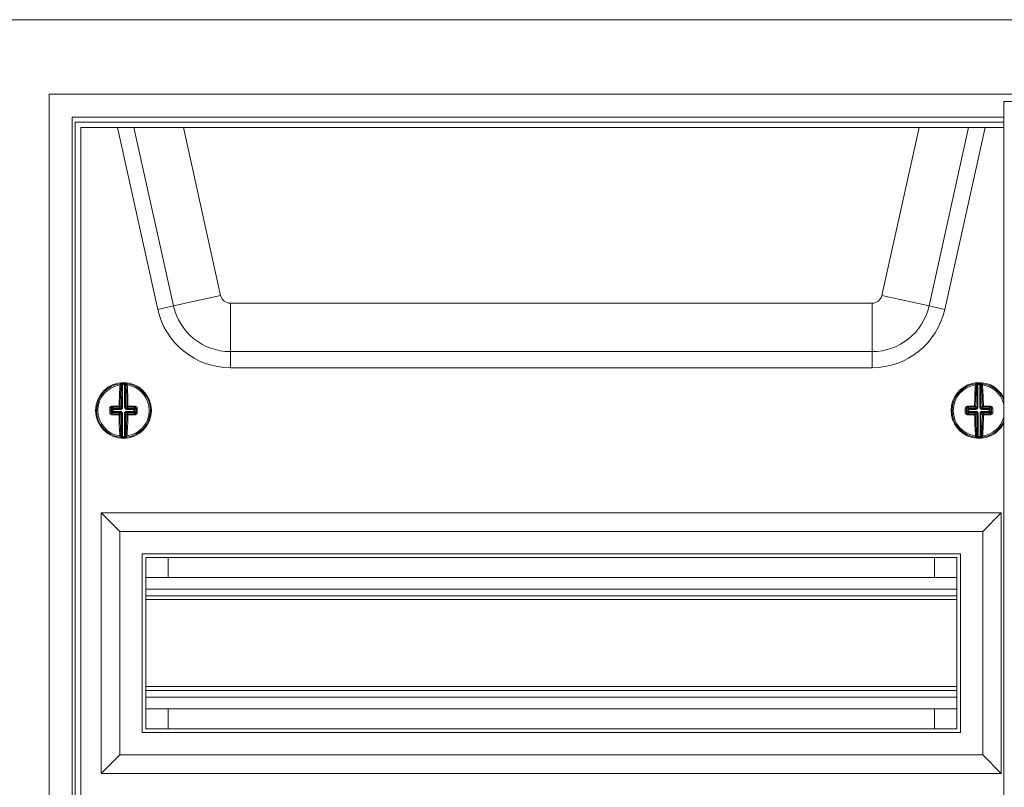
# Model space of a CAD drawing. Units: millimetres. Extents: x -363 to 949, y -917 to 370.
# Drawn here: x 6 to 271, y 164 to 370 of the extents above; entities that cross this region are included whole.
import ezdxf

# ---------------------------------------------------------------- set-up
doc = ezdxf.new("R2010")
doc.units = ezdxf.units.MM

# ---------------------------------------------------------------- blocks, each defined once
blk = doc.blocks.new('A$C20134541')
at = {"color": 0, "linetype": 'Continuous', "lineweight": 0, "extrusion": (0, 1, 2.22045e-16)}
for p, q in [((-1239.3, -1880.27), (-673.1, -1880.27)), ((-676.2, -1900.27), (-946.2, -1900.27)), ((-946.2, -1900.27), (-946.2, -2570.27)), ((-689.56, -1902.27), (-603.63, -1902.27)), ((-689.56, -2568.27), (-689.56, -1902.27)), ((-940, -1906.47), (-940, -2564.07)), ((-940, -1906.47), (-689.56, -1906.47)), ((-939.2, -1907.77), (-939.2, -2562.77)), ((-689.56, -1907.77), (-939.2, -1907.77)), ((-689.56, -1909.27), (-937.7, -1909.27)), ((-937.7, -1909.27), (-937.7, -2561.27)), ((-916.99, -1958.1), (-927.82, -1909.27)), ((-912.76, -1957.16), (-923.38, -1909.27)), ((-910.08, -1909.27), (-900.08, -1954.35)), ((-722.31, -1954.35), (-712.31, -1909.27)), ((-699.01, -1909.27), (-709.63, -1957.16)), ((-694.57, -1909.27), (-705.4, -1958.1)), ((-912.76, -1957.16), (-900.08, -1954.35)), ((-709.63, -1957.16), (-722.31, -1954.35)), ((-912.76, -1957.16), (-916.99, -1958.1)), ((-897.47, -1956.45), (-724.92, -1956.45)), ((-897.47, -1969.44), (-897.47, -1956.45)), ((-724.92, -1969.44), (-724.92, -1956.45)), ((-709.63, -1957.16), (-705.4, -1958.1)), ((-897.47, -1969.44), (-897.47, -1973.77)), ((-724.92, -1969.44), (-897.47, -1969.44)), ((-724.92, -1969.44), (-724.92, -1973.77)), ((-724.92, -1973.77), (-897.47, -1973.77)), ((-926.71, -1984.5), (-926.69, -1978.31)), ((-926.44, -1978.28), (-926.46, -1984.5)), ((-926.45, -1978.03), (-926.44, -1978.28)), ((-925.92, -1984.5), (-925.9, -1978.28)), ((-925.89, -1978.03), (-925.9, -1978.28)), ((-925.65, -1978.32), (-925.67, -1984.5)), ((-696.72, -1984.5), (-696.74, -1978.32)), ((-696.5, -1978.03), (-696.49, -1978.28)), ((-696.49, -1978.28), (-696.47, -1984.5)), ((-695.94, -1978.03), (-695.95, -1978.28)), ((-695.93, -1984.5), (-695.95, -1978.28)), ((-695.7, -1978.31), (-695.68, -1984.5)), ((-933.45, -1985.25), (-933.12, -1985.25)), ((-929.89, -1985.26), (-929.55, -1985.26)), ((-929.21, -1984.99), (-929.55, -1984.65)), ((-929.31, -1984.39), (-928.96, -1984.74)), ((-929.22, -1985.53), (-929.21, -1984.99)), ((-929.21, -1984.99), (-928.97, -1984.99)), ((-928.96, -1984.74), (-928.97, -1984.99)), ((-928.97, -1984.99), (-928.97, -1985.53)), ((-926.96, -1985), (-928.97, -1984.99)), ((-928.96, -1984.74), (-926.96, -1984.75)), ((-926.96, -1984.75), (-927.35, -1984.36)), ((-927.1, -1984.11), (-926.71, -1984.5)), ((-926.96, -1984.75), (-926.96, -1985)), ((-926.61, -1984.85), (-926.79, -1984.68)), ((-926.46, -1984.5), (-926.71, -1984.5)), ((-925.92, -1984.5), (-925.67, -1984.5)), ((-925.78, -1984.86), (-925.6, -1984.68)), ((-925.67, -1984.5), (-925.29, -1984.12)), ((-925.43, -1985), (-925.42, -1984.75)), ((-923.42, -1985.01), (-925.43, -1985)), ((-925.04, -1984.37), (-925.42, -1984.75)), ((-925.42, -1984.75), (-923.42, -1984.76)), ((-923.43, -1985.55), (-923.42, -1985.01)), ((-923.42, -1984.76), (-923.07, -1984.41)), ((-923.42, -1985.01), (-923.42, -1984.76)), ((-923.42, -1985.01), (-923.17, -1985.01)), ((-923.17, -1985.01), (-923.18, -1985.55)), ((-922.84, -1984.68), (-923.17, -1985.01)), ((-703.45, -1985.3), (-703.12, -1985.3)), ((-699.89, -1985.29), (-699.55, -1985.28)), ((-699.22, -1985.01), (-699.55, -1984.68)), ((-699.32, -1984.41), (-698.97, -1984.76)), ((-699.21, -1985.55), (-699.22, -1985.01)), ((-699.22, -1985.01), (-698.97, -1985.01)), ((-698.97, -1984.76), (-696.97, -1984.75)), ((-698.97, -1984.76), (-698.97, -1985.01)), ((-696.97, -1985), (-698.97, -1985.01)), ((-698.97, -1985.01), (-698.97, -1985.55)), ((-696.97, -1984.75), (-697.35, -1984.37)), ((-697.1, -1984.12), (-696.72, -1984.5)), ((-696.97, -1984.75), (-696.97, -1985)), ((-696.61, -1984.86), (-696.79, -1984.68)), ((-696.47, -1984.5), (-696.72, -1984.5)), ((-695.93, -1984.5), (-695.68, -1984.5)), ((-695.78, -1984.85), (-695.61, -1984.68)), ((-695.68, -1984.5), (-695.29, -1984.11)), ((-695.04, -1984.36), (-695.43, -1984.75)), ((-695.43, -1984.75), (-693.43, -1984.74)), ((-695.43, -1985), (-695.43, -1984.75)), ((-693.43, -1984.99), (-695.43, -1985)), ((-693.43, -1984.74), (-693.08, -1984.39)), ((-693.43, -1984.99), (-693.43, -1984.74)), ((-693.42, -1985.53), (-693.43, -1984.99)), ((-693.43, -1984.99), (-693.18, -1984.99)), ((-692.84, -1984.65), (-693.18, -1984.99)), ((-693.18, -1984.99), (-693.17, -1985.53)), ((-929.55, -1985.87), (-929.22, -1985.53)), ((-928.97, -1985.78), (-929.32, -1986.13)), ((-929.22, -1985.53), (-928.97, -1985.53)), ((-928.97, -1985.53), (-926.97, -1985.54)), ((-928.97, -1985.78), (-928.97, -1985.53)), ((-926.97, -1985.79), (-928.97, -1985.78)), ((-927.35, -1986.17), (-926.97, -1985.79)), ((-926.72, -1986.04), (-927.1, -1986.42)), ((-926.97, -1985.79), (-926.97, -1985.54)), ((-926.61, -1985.69), (-926.79, -1985.86)), ((-926.74, -1992.23), (-926.72, -1986.04)), ((-926.72, -1986.04), (-926.47, -1986.04)), ((-926.47, -1986.04), (-926.49, -1992.27)), ((-925.95, -1992.27), (-925.93, -1986.04)), ((-925.93, -1986.04), (-925.68, -1986.04)), ((-925.78, -1985.69), (-925.61, -1985.87)), ((-925.68, -1986.04), (-925.7, -1992.23)), ((-925.29, -1986.43), (-925.68, -1986.04)), ((-925.43, -1985.55), (-925.43, -1985.79)), ((-925.43, -1985.55), (-923.43, -1985.55)), ((-923.43, -1985.8), (-925.43, -1985.79)), ((-925.43, -1985.79), (-925.04, -1986.18)), ((-923.43, -1985.55), (-923.43, -1985.8)), ((-923.43, -1985.55), (-923.18, -1985.55)), ((-923.08, -1986.15), (-923.43, -1985.8)), ((-923.18, -1985.55), (-922.84, -1985.89)), ((-699.55, -1985.89), (-699.21, -1985.55)), ((-698.96, -1985.8), (-699.31, -1986.15)), ((-699.21, -1985.55), (-698.97, -1985.55)), ((-698.97, -1985.55), (-696.96, -1985.55)), ((-698.96, -1985.8), (-698.97, -1985.55)), ((-696.96, -1985.79), (-698.96, -1985.8)), ((-697.35, -1986.18), (-696.96, -1985.79)), ((-696.71, -1986.04), (-697.1, -1986.43)), ((-696.96, -1985.79), (-696.96, -1985.55)), ((-696.61, -1985.69), (-696.79, -1985.87)), ((-696.71, -1986.04), (-696.46, -1986.04)), ((-696.69, -1992.23), (-696.71, -1986.04)), ((-696.46, -1986.04), (-696.44, -1992.27)), ((-695.9, -1992.27), (-695.92, -1986.04)), ((-695.92, -1986.04), (-695.67, -1986.04)), ((-695.78, -1985.69), (-695.6, -1985.86)), ((-695.29, -1986.42), (-695.67, -1986.04)), ((-695.67, -1986.04), (-695.65, -1992.23)), ((-695.43, -1985.54), (-693.42, -1985.53)), ((-695.43, -1985.54), (-695.42, -1985.79)), ((-693.42, -1985.78), (-695.42, -1985.79)), ((-695.42, -1985.79), (-695.04, -1986.17)), ((-693.42, -1985.53), (-693.42, -1985.78)), ((-693.42, -1985.53), (-693.17, -1985.53)), ((-693.07, -1986.13), (-693.42, -1985.78)), ((-693.17, -1985.53), (-692.84, -1985.87)), ((-926.49, -1992.27), (-926.5, -1992.52)), ((-925.95, -1992.27), (-925.94, -1992.52)), ((-696.44, -1992.27), (-696.45, -1992.52)), ((-695.9, -1992.27), (-695.89, -1992.52)), ((-932.2, -2012.77), (-932.2, -2082.77)), ((-690.2, -2012.77), (-932.2, -2012.77)), ((-932.2, -2012.77), (-927.2, -2017.77)), ((-690.2, -2012.77), (-695.2, -2017.77)), ((-690.2, -2082.77), (-690.2, -2012.77)), ((-927.2, -2017.77), (-927.2, -2077.77)), ((-695.2, -2017.77), (-927.2, -2017.77)), ((-695.2, -2077.77), (-695.2, -2017.77)), ((-921.2, -2023.77), (-921.2, -2071.77)), ((-701.2, -2023.77), (-921.2, -2023.77)), ((-920.2, -2024.77), (-920.2, -2070.77)), ((-702.2, -2024.77), (-920.2, -2024.77)), ((-914.2, -2030.12), (-914.2, -2024.77)), ((-708.2, -2030.12), (-708.2, -2024.77)), ((-702.2, -2070.77), (-702.2, -2024.77)), ((-701.2, -2071.77), (-701.2, -2023.77)), ((-920.2, -2030.12), (-702.2, -2030.12)), ((-920.2, -2033.27), (-702.2, -2033.27)), ((-920.2, -2035.07), (-702.2, -2035.07)), ((-920.2, -2036.07), (-702.2, -2036.07)), ((-920.2, -2059.47), (-702.2, -2059.47)), ((-920.2, -2060.47), (-702.2, -2060.47)), ((-920.2, -2062.27), (-702.2, -2062.27)), ((-920.2, -2065.42), (-702.2, -2065.42)), ((-914.2, -2070.77), (-914.2, -2065.42)), ((-708.2, -2070.77), (-708.2, -2065.42)), ((-921.2, -2071.77), (-701.2, -2071.77)), ((-920.2, -2070.77), (-702.2, -2070.77)), ((-932.2, -2082.77), (-927.2, -2077.77)), ((-927.2, -2077.77), (-695.2, -2077.77)), ((-690.2, -2082.77), (-695.2, -2077.77)), ((-932.2, -2082.77), (-690.2, -2082.77))]:
    blk.add_line(p, q, dxfattribs=at)
at = {"color": 0, "linetype": 'Continuous', "lineweight": 0}
for centre, radius, start, end in [((-897.47, -1953.77), 2.68, 192.5, 270), ((-724.92, -1953.77), 2.68, 270, 347.5), ((-926.2, -1985.27), 7.5, 0, 180), ((-926.2, -1985.27), 6.92, 97.7695, 179.7978), ((-926.2, -1985.27), 7, 87.5798, 92.0159), ((-926.2, -1985.27), 6.92, 277.7695, 81.8261), ((-696.2, -1985.27), 7.5, 27.8687, 180), ((-696.2, -1985.27), 6.92, 98.1739, 180.2022), ((-696.2, -1985.27), 7, 87.9841, 92.4202), ((-696.2, -1985.27), 6.92, 16.777, 82.2305), ((-926.2, -1985.27), 7.5, 180, 0), ((-926.2, -1985.27), 6.92, 179.7978, 261.8261), ((-696.2, -1985.27), 7.5, 180, 332.1313), ((-696.2, -1985.27), 6.92, 180.2022, 262.2305), ((-696.2, -1985.27), 6.92, 278.1739, 343.223), ((-926.2, -1985.27), 7, 267.5798, 272.0159), ((-696.2, -1985.27), 7, 267.9841, 272.4202)]:
    blk.add_arc(centre, radius, start, end, dxfattribs=at)
at = {"color": 0, "linetype": 'Continuous', "lineweight": 0, "extrusion": (0, 2.22045e-16, -1)}
for centre, radius, start, end in [((897.47, -1953.77), 20, 270, 347.5), ((897.47, -1953.77), 15.67, 270, 347.5), ((724.92, -1953.77), 15.67, 192.5, 270), ((724.92, -1953.77), 20, 192.5, 270), ((926.2, -1985.27), 7.25, 0.2022, 82.9096), ((926.2, -1985.27), 7.25, 87.9841, 92.4202), ((926.2, -1985.27), 7.25, 97.4948, 180.2022), ((696.2, -1985.27), 7.25, 359.7978, 82.5052), ((696.2, -1985.27), 7.25, 87.5798, 92.0159), ((696.2, -1985.27), 7.25, 97.0904, 156.1355), ((926.2, -1985.27), 7.25, 277.4948, 0.2022), ((926.2, -1985.27), 7.25, 180.2022, 262.9096), ((696.2, -1985.27), 7.25, 277.0904, 359.7978), ((696.2, -1985.27), 7.25, 203.8645, 262.5052), ((926.2, -1985.27), 7.25, 267.9841, 272.4202), ((696.2, -1985.27), 7.25, 267.5798, 272.0159)]:
    blk.add_arc(centre, radius, start, end, dxfattribs=at)
for centre, major_axis, ratio, start_param, end_param in [((-926.49, -1985.27), (0.04, 10.26), 0.087156, -1.455131, -0.838373), ((-929.26, -2849.74), (3.08, 871.71), 0.090244, -0.011547, -0.009973), ((-925.4, -1978.32), (0.028, 0.248), 0.996148, -1.680457, 0), ((-925.28, -1978.33), (0.033, 0.248), 0.996133, -1.697589, 0), ((-925.23, -1978.58), (-0.249, -0.019), 0.666129, 0.117124, 1.716856), ((-929.23, -2849.74), (3.08, 871.71), 0.090244, 0.009973, 0.011547), ((-925.9, -1985.27), (-0.04, -10.26), 0.087156, -2.30322, -1.686461), ((-696.49, -1985.27), (-0.04, 10.26), 0.087156, -1.455131, -0.838373), ((-693.16, -2849.74), (-3.08, 871.71), 0.090244, -0.011547, -0.009973), ((-695.45, -1978.31), (0.027, 0.249), 0.996148, -1.680457, 0), ((-695.33, -1978.33), (0.031, 0.248), 0.996133, -1.697589, 0), ((-695.28, -1978.58), (-0.249, -0.02), 0.666129, 0.117124, 1.716856), ((-693.13, -2849.74), (-3.08, 871.71), 0.090244, 0.009973, 0.011547), ((-695.9, -1985.27), (0.04, -10.26), 0.087156, -2.30322, -1.686461), ((-929.8, -1984.65), (0.25, -0.002), 0.062973, -1.939658, -0.08744), ((-929.03, -1985.26), (0.03, 9.86), 0.087156, -1.570796, -1.507541), ((-929.03, -1985.26), (0.03, 9.86), 0.087156, -1.634052, -1.570796), ((-926.19, -1984.98), (10.26, -0.04), 0.087156, -1.887792, -1.686461), ((-928.97, -1984.99), (0.177, 0.176), 0.992433, -2.352396, -0.789196), ((-927.35, -1984.11), (0.25, -0.003), 0.114968, -1.687583, -0.08785), ((-925.45, -1984.52), (-0.065, 0.224), 0.928587, -2.101819, -1.255709), ((-925.43, -1984.54), (-0.223, 0.067), 0.928587, -1.885883, -1.039773), ((-925.04, -1984.12), (-0.25, -0.002), 0.114968, 0.08785, 1.687583), ((-925.04, -1984.12), (-0.176, 0.177), 0.992433, -2.352396, -0.789196), ((-926.19, -1984.98), (10.26, -0.04), 0.087156, -1.455131, -1.253801), ((-922.59, -1984.68), (-0.25, 0), 0.062973, 0.08744, 1.939658), ((-923.36, -1985.28), (-0.03, -9.86), 0.087156, -1.634052, -1.507541), ((-699.03, -1985.28), (-0.03, 9.86), 0.087156, -1.570796, -1.507541), ((-699.8, -1984.68), (0.25, 0), 0.062973, -1.939658, -0.08744), ((-699.03, -1985.28), (-0.03, 9.86), 0.087156, -1.634052, -1.570796), ((-696.2, -1984.98), (10.26, 0.04), 0.087156, -1.887792, -1.686461), ((-698.97, -1985.01), (0.176, 0.177), 0.992433, -2.352396, -0.789196), ((-697.35, -1984.12), (0.25, -0.002), 0.114968, -1.687583, -0.08785), ((-695.46, -1984.51), (-0.067, 0.223), 0.928587, -2.101819, -1.255709), ((-695.44, -1984.53), (-0.224, 0.065), 0.928587, -1.885883, -1.039773), ((-695.04, -1984.11), (-0.25, -0.003), 0.114968, 0.08785, 1.687583), ((-695.04, -1984.11), (-0.177, 0.176), 0.992433, -2.352396, -0.789196), ((-696.2, -1984.98), (10.26, 0.04), 0.087156, -1.455131, -1.253801), ((-692.59, -1984.65), (-0.25, -0.002), 0.062973, 0.08744, 1.939658), ((-693.36, -1985.26), (0.03, -9.86), 0.087156, -1.634052, -1.507541), ((-929.32, -1986.38), (0.008, 0.25), 0.310527, -1.69155, -0.091817), ((-926.2, -1985.57), (-10.26, 0.04), 0.087156, -1.455131, -1.253801), ((-928.97, -1985.53), (-0.176, 0.177), 0.992433, -2.352396, -0.789196), ((-927.35, -1986.42), (0.003, 0.25), 0.114968, -1.687583, -0.08785), ((-926.49, -1985.27), (0.04, 10.26), 0.087156, -2.30322, -1.686461), ((-925.46, -1986.03), (0.067, 0.223), 0.928587, -1.885883, -1.039773), ((-925.44, -1986.01), (-0.224, -0.065), 0.928587, 1.039773, 1.885883), ((-925.04, -1986.43), (0.177, 0.176), 0.992433, -2.352396, -0.789196), ((-925.9, -1985.27), (-0.04, -10.26), 0.087156, -1.455131, -0.838373), ((-925.04, -1986.43), (-0.002, 0.25), 0.114968, 0.08785, 1.687583), ((-926.2, -1985.57), (-10.26, 0.04), 0.087156, -1.887792, -1.686461), ((-923.08, -1986.4), (-0.006, 0.25), 0.310527, 0.091817, 1.69155), ((-699.31, -1986.4), (0.006, 0.25), 0.310527, -1.69155, -0.091817), ((-696.19, -1985.57), (-10.26, -0.04), 0.087156, -1.455131, -1.253801), ((-698.97, -1985.55), (-0.177, 0.176), 0.992433, -2.352396, -0.789196), ((-697.35, -1986.43), (0.002, 0.25), 0.114968, -1.687583, -0.08785), ((-696.49, -1985.27), (-0.04, 10.26), 0.087156, -2.30322, -1.686461), ((-695.45, -1986.03), (0.065, 0.224), 0.928587, -1.885883, -1.039773), ((-695.43, -1986.01), (-0.223, -0.067), 0.928587, 1.039773, 1.885883), ((-695.04, -1986.42), (0.176, 0.177), 0.992433, -2.352396, -0.789196), ((-695.9, -1985.27), (0.04, -10.26), 0.087156, -1.455131, -0.838373), ((-695.04, -1986.42), (-0.003, 0.25), 0.114968, 0.08785, 1.687583), ((-696.19, -1985.57), (-10.26, -0.04), 0.087156, -1.887792, -1.686461), ((-693.07, -1986.38), (-0.008, 0.25), 0.310527, 0.091817, 1.69155), ((-923.16, -1120.81), (-3.08, -871.71), 0.090244, 0.009973, 0.011547), ((-925.45, -1992.23), (0.027, -0.249), 0.996148, 0, 1.680457), ((-925.33, -1992.22), (0.031, -0.248), 0.996133, 0, 1.697589), ((-925.28, -1991.97), (-0.249, 0.02), 0.666129, -1.716856, -0.117124), ((-923.13, -1120.81), (-3.08, -871.71), 0.090244, -0.011547, -0.009973), ((-699.26, -1120.81), (3.08, -871.71), 0.090244, 0.009973, 0.011547), ((-695.4, -1992.23), (0.028, -0.248), 0.996148, 0, 1.680457), ((-695.28, -1992.21), (0.033, -0.248), 0.996133, 0, 1.697589), ((-695.23, -1991.96), (-0.249, 0.019), 0.666129, -1.716856, -0.117124), ((-699.23, -1120.81), (3.08, -871.71), 0.090244, -0.011547, -0.009973)]:
    blk.add_ellipse(centre, major_axis=major_axis, ratio=ratio, start_param=start_param, end_param=end_param, dxfattribs=at)
at = {"color": 0, "linetype": 'Continuous', "lineweight": 0}
for centre, major_axis, ratio, start_param, end_param in [((-927.11, -1978.58), (0.249, -0.02), 0.666129, 0.117124, 1.716856), ((-926.23, -1985.27), (-0.04, -10.01), 0.087156, -2.30322, -1.686461), ((-927.06, -1978.33), (-0.031, 0.248), 0.996133, -1.697589, 0), ((-926.94, -1978.31), (-0.027, 0.249), 0.996148, -1.680457, 0), ((-926.82, -1979.01), (0.006, 0.688), 0.089897, 0.011595, 0.886188), ((-929.12, -2880.62), (3.18, 902.34), 0.087156, 0.009632, 0.011152), ((-929.59, -2880.61), (3.18, 902.34), 0.087156, -0.011152, -0.009632), ((-925.53, -1979.02), (-0.001, 0.685), 0.090065, -0.887804, -0.011785), ((-926.16, -1985.27), (0.04, 10.01), 0.087156, -1.455131, -0.838373), ((-697.16, -1978.58), (0.249, -0.019), 0.666129, 0.117124, 1.716856), ((-697.11, -1978.33), (-0.033, 0.248), 0.996133, -1.697589, 0), ((-696.23, -1985.27), (0.04, -10.01), 0.087156, -2.30322, -1.686461), ((-696.99, -1978.32), (-0.028, 0.248), 0.996148, -1.680457, 0), ((-696.86, -1979.02), (0.001, 0.688), 0.089897, 0.011595, 0.886188), ((-692.8, -2880.61), (-3.18, 902.34), 0.087156, 0.009632, 0.011152), ((-693.27, -2880.62), (-3.18, 902.34), 0.087156, -0.011152, -0.009632), ((-695.57, -1979.01), (-0.006, 0.685), 0.090065, -0.887804, -0.011785), ((-696.16, -1985.27), (-0.04, 10.01), 0.087156, -1.455131, -0.838373), ((-928.72, -1985.26), (-0.03, -9.62), 0.087156, -1.634052, -1.570796), ((-928.72, -1985.26), (-0.03, -9.62), 0.087156, -1.570796, -1.507541), ((-929.31, -1984.14), (0.006, -0.25), 0.310527, -1.69155, -0.091817), ((-926.19, -1985.23), (-10.01, 0.04), 0.087156, -1.455131, -1.253801), ((-927.35, -1984.11), (0.002, -0.25), 0.114968, -1.687583, -0.08785), ((-927.35, -1984.11), (0.177, 0.176), 0.992433, -2.352396, -0.789196), ((-926.95, -1984.53), (0.224, 0.065), 0.928587, -1.885883, -1.039773), ((-926.94, -1984.57), (0.434, 0.163), 0.91929, -1.962456, -1.115597), ((-926.93, -1984.51), (0.067, 0.223), 0.928587, -2.101819, -1.255709), ((-926.89, -1984.53), (0.166, 0.433), 0.91929, -2.025995, -1.179137), ((-925.49, -1984.53), (-0.163, 0.434), 0.91929, 1.179137, 2.025995), ((-925.45, -1984.57), (0.433, -0.166), 0.91929, -2.025995, -1.179137), ((-925.04, -1984.12), (-0.003, -0.25), 0.114968, 0.08785, 1.687583), ((-926.19, -1985.23), (-10.01, 0.04), 0.087156, -1.887792, -1.686461), ((-923.42, -1985.01), (-0.176, 0.177), 0.992433, -2.352396, -0.789196), ((-923.07, -1984.17), (-0.008, -0.25), 0.310527, 0.091817, 1.69155), ((-923.67, -1985.28), (0.03, 9.62), 0.087156, -1.634052, -1.507541), ((-698.72, -1985.28), (0.03, -9.62), 0.087156, -1.634052, -1.570796), ((-698.72, -1985.28), (0.03, -9.62), 0.087156, -1.570796, -1.507541), ((-699.32, -1984.17), (0.008, -0.25), 0.310527, -1.69155, -0.091817), ((-696.2, -1985.23), (-10.01, -0.04), 0.087156, -1.455131, -1.253801), ((-697.35, -1984.12), (0.003, -0.25), 0.114968, -1.687583, -0.08785), ((-697.35, -1984.12), (0.176, 0.177), 0.992433, -2.352396, -0.789196), ((-696.96, -1984.54), (0.223, 0.067), 0.928587, -1.885883, -1.039773), ((-696.94, -1984.57), (0.433, 0.166), 0.91929, -1.962456, -1.115597), ((-696.94, -1984.52), (0.065, 0.224), 0.928587, -2.101819, -1.255709), ((-696.9, -1984.53), (0.163, 0.434), 0.91929, -2.025995, -1.179137), ((-695.5, -1984.53), (-0.166, 0.433), 0.91929, 1.179137, 2.025995), ((-695.45, -1984.57), (0.434, -0.163), 0.91929, -2.025995, -1.179137), ((-695.04, -1984.11), (-0.002, -0.25), 0.114968, 0.08785, 1.687583), ((-696.2, -1985.23), (-10.01, -0.04), 0.087156, -1.887792, -1.686461), ((-693.43, -1984.99), (-0.177, 0.176), 0.992433, -2.352396, -0.789196), ((-693.08, -1984.14), (-0.006, -0.25), 0.310527, 0.091817, 1.69155), ((-693.67, -1985.26), (-0.03, 9.62), 0.087156, -1.634052, -1.507541), ((-929.8, -1985.87), (0.25, 0), 0.062973, -1.939658, -0.08744), ((-926.2, -1985.31), (10.01, -0.04), 0.087156, -1.887792, -1.686461), ((-927.35, -1986.42), (0.25, 0.002), 0.114968, -1.687583, -0.08785), ((-927.35, -1986.42), (-0.176, 0.177), 0.992433, -2.352396, -0.789196), ((-926.23, -1985.27), (-0.04, -10.01), 0.087156, -1.455131, -0.838373), ((-926.94, -1985.97), (0.433, -0.166), 0.91929, 1.115597, 1.962456), ((-926.96, -1986.01), (0.223, -0.067), 0.928587, 1.039773, 1.885883), ((-926.94, -1986.03), (-0.065, 0.224), 0.928587, -1.885883, -1.039773), ((-926.9, -1986.01), (-0.163, 0.434), 0.91929, -1.962456, -1.115597), ((-925.5, -1986.02), (0.166, 0.433), 0.91929, 1.115597, 1.962456), ((-925.45, -1985.98), (0.434, 0.163), 0.91929, 1.179137, 2.025995), ((-926.16, -1985.27), (0.04, 10.01), 0.087156, -2.30322, -1.686461), ((-925.04, -1986.43), (-0.25, 0.003), 0.114968, 0.08785, 1.687583), ((-926.2, -1985.31), (10.01, -0.04), 0.087156, -1.455131, -1.253801), ((-923.43, -1985.55), (0.177, 0.176), 0.992433, -2.352396, -0.789196), ((-922.59, -1985.89), (-0.25, 0.002), 0.062973, 0.08744, 1.939658), ((-699.8, -1985.89), (0.25, 0.002), 0.062973, -1.939658, -0.08744), ((-696.19, -1985.31), (10.01, 0.04), 0.087156, -1.887792, -1.686461), ((-697.35, -1986.43), (0.25, 0.003), 0.114968, -1.687583, -0.08785), ((-697.35, -1986.43), (-0.177, 0.176), 0.992433, -2.352396, -0.789196), ((-696.23, -1985.27), (0.04, -10.01), 0.087156, -1.455131, -0.838373), ((-696.94, -1985.98), (0.434, -0.163), 0.91929, 1.115597, 1.962456), ((-696.95, -1986.01), (0.224, -0.065), 0.928587, 1.039773, 1.885883), ((-696.93, -1986.03), (-0.067, 0.223), 0.928587, -1.885883, -1.039773), ((-696.89, -1986.02), (-0.166, 0.433), 0.91929, -1.962456, -1.115597), ((-695.49, -1986.01), (0.163, 0.434), 0.91929, 1.115597, 1.962456), ((-695.45, -1985.97), (0.433, 0.166), 0.91929, 1.179137, 2.025995), ((-696.16, -1985.27), (-0.04, 10.01), 0.087156, -2.30322, -1.686461), ((-695.04, -1986.42), (-0.25, 0.002), 0.114968, 0.08785, 1.687583), ((-696.19, -1985.31), (10.01, 0.04), 0.087156, -1.455131, -1.253801), ((-693.42, -1985.53), (0.176, 0.177), 0.992433, -2.352396, -0.789196), ((-692.59, -1985.87), (-0.25, 0), 0.062973, 0.08744, 1.939658), ((-927.16, -1991.96), (0.249, 0.019), 0.666129, -1.716856, -0.117124), ((-927.11, -1992.21), (-0.033, -0.248), 0.996133, 0, 1.697589), ((-926.99, -1992.23), (-0.028, -0.248), 0.996148, 0, 1.680457), ((-926.86, -1991.53), (-0.001, 0.685), 0.090065, -4.029396, -3.153377), ((-922.8, -1089.93), (-3.18, -902.34), 0.087156, -0.011152, -0.009632), ((-923.27, -1089.93), (-3.18, -902.34), 0.087156, 0.009632, 0.011152), ((-925.57, -1991.53), (0.006, 0.688), 0.089897, -3.129997, -2.255404), ((-697.11, -1991.97), (0.249, 0.02), 0.666129, -1.716856, -0.117124), ((-697.06, -1992.22), (-0.031, -0.248), 0.996133, 0, 1.697589), ((-696.94, -1992.23), (-0.027, -0.249), 0.996148, 0, 1.680457), ((-696.82, -1991.53), (-0.006, 0.685), 0.090065, -4.029396, -3.153377), ((-699.12, -1089.93), (3.18, -902.34), 0.087156, -0.011152, -0.009632), ((-699.59, -1089.93), (3.18, -902.34), 0.087156, 0.009632, 0.011152), ((-695.53, -1991.53), (0.001, 0.688), 0.089897, -3.129997, -2.255404)]:
    blk.add_ellipse(centre, major_axis=major_axis, ratio=ratio, start_param=start_param, end_param=end_param, dxfattribs=at)
for points, knots in [([(-927.13, -1978.41), (-927.13, -1978.31), (-927.12, -1978.22), (-927.11, -1978.11), (-927.1, -1978.08), (-927.09, -1978.08)], [0, 0, 0, 0, 0.0004146299, 0.0004146299, 0.0008292598, 0.0008292598, 0.0008292598, 0.0008292598]), ([(-926.45, -1978.03), (-926.58, -1978.03), (-926.7, -1978.04), (-926.8, -1978.05), (-926.82, -1978.05), (-926.84, -1978.05), (-926.86, -1978.05), (-926.92, -1978.06), (-926.96, -1978.06), (-926.97, -1978.06)], [0, 0, 0, 0, 0.0003808058, 0.0003808058, 0.0003808058, 0.0004744336, 0.0004744336, 0.0004744336, 0.0007616115, 0.0007616115, 0.0007616115, 0.0007616115]), ([(-926.69, -1978.31), (-926.69, -1978.31), (-926.66, -1978.3), (-926.56, -1978.29), (-926.5, -1978.28), (-926.44, -1978.28)], [0, 0, 0, 0, 0.0001853864, 0.0001853864, 0.0003707728, 0.0003707728, 0.0003707728, 0.0003707728]), ([(-925.9, -1978.28), (-925.84, -1978.28), (-925.78, -1978.29), (-925.69, -1978.31), (-925.66, -1978.31), (-925.65, -1978.32)], [0, 0, 0, 0, 0.0001854253, 0.0001854253, 0.0003708505, 0.0003708505, 0.0003708505, 0.0003708505]), ([(-925.37, -1978.07), (-925.38, -1978.07), (-925.45, -1978.06), (-925.64, -1978.04), (-925.76, -1978.03), (-925.89, -1978.03)], [0, 0, 0, 0, 0.0003810983, 0.0003810983, 0.0007621967, 0.0007621967, 0.0007621967, 0.0007621967]), ([(-925.25, -1978.08), (-925.24, -1978.09), (-925.23, -1978.12), (-925.22, -1978.23), (-925.21, -1978.31), (-925.21, -1978.42)], [0, 0, 0, 0, 0.0004145844, 0.0004145844, 0.0008291688, 0.0008291688, 0.0008291688, 0.0008291688]), ([(-697.18, -1978.42), (-697.18, -1978.31), (-697.17, -1978.23), (-697.16, -1978.12), (-697.15, -1978.09), (-697.14, -1978.08)], [0, 0, 0, 0, 0.0004146299, 0.0004146299, 0.0008292598, 0.0008292598, 0.0008292598, 0.0008292598]), ([(-696.5, -1978.03), (-696.63, -1978.03), (-696.75, -1978.04), (-696.85, -1978.05), (-696.87, -1978.05), (-696.89, -1978.06), (-696.91, -1978.06), (-696.97, -1978.06), (-697.01, -1978.07), (-697.02, -1978.07)], [0, 0, 0, 0, 0.0003808058, 0.0003808058, 0.0003808058, 0.0004744336, 0.0004744336, 0.0004744336, 0.0007616115, 0.0007616115, 0.0007616115, 0.0007616115]), ([(-696.74, -1978.32), (-696.73, -1978.31), (-696.7, -1978.31), (-696.61, -1978.29), (-696.55, -1978.28), (-696.49, -1978.28)], [0, 0, 0, 0, 0.0001853864, 0.0001853864, 0.0003707728, 0.0003707728, 0.0003707728, 0.0003707728]), ([(-695.95, -1978.28), (-695.89, -1978.28), (-695.83, -1978.29), (-695.73, -1978.3), (-695.71, -1978.31), (-695.7, -1978.31)], [0, 0, 0, 0, 0.0001854253, 0.0001854253, 0.0003708505, 0.0003708505, 0.0003708505, 0.0003708505]), ([(-695.42, -1978.06), (-695.44, -1978.06), (-695.5, -1978.05), (-695.69, -1978.04), (-695.81, -1978.03), (-695.94, -1978.03)], [0, 0, 0, 0, 0.0003810983, 0.0003810983, 0.0007621967, 0.0007621967, 0.0007621967, 0.0007621967]), ([(-695.3, -1978.08), (-695.29, -1978.08), (-695.28, -1978.11), (-695.27, -1978.22), (-695.26, -1978.31), (-695.26, -1978.41)], [0, 0, 0, 0, 0.0004145844, 0.0004145844, 0.0008291688, 0.0008291688, 0.0008291688, 0.0008291688]), ([(-929.39, -1984.12), (-929.52, -1984.12), (-929.65, -1984.18), (-929.74, -1984.27), (-929.83, -1984.37), (-929.89, -1984.5), (-929.89, -1984.64)], [0, 0, 0, 0, 0.0004074644, 0.0004074644, 0.0004074644, 0.0008149288, 0.0008149288, 0.0008149288, 0.0008149288]), ([(-929.55, -1984.65), (-929.55, -1984.58), (-929.52, -1984.52), (-929.43, -1984.42), (-929.37, -1984.4), (-929.31, -1984.39)], [0, 0, 0, 0, 0.0002058283, 0.0002058283, 0.0004116565, 0.0004116565, 0.0004116565, 0.0004116565]), ([(-922.84, -1984.68), (-922.84, -1984.61), (-922.86, -1984.54), (-922.91, -1984.5), (-922.95, -1984.45), (-923.01, -1984.42), (-923.07, -1984.41)], [0, 0, 0, 0, 0.0002034741, 0.0002034741, 0.0002034741, 0.0004165803, 0.0004165803, 0.0004165803, 0.0004165803]), ([(-922.5, -1984.66), (-922.5, -1984.53), (-922.55, -1984.39), (-922.65, -1984.3), (-922.74, -1984.2), (-922.86, -1984.14), (-922.99, -1984.14)], [0, 0, 0, 0, 0.0004088471, 0.0004088471, 0.0004088471, 0.0008176942, 0.0008176942, 0.0008176942, 0.0008176942]), ([(-699.4, -1984.14), (-699.53, -1984.14), (-699.65, -1984.2), (-699.75, -1984.3), (-699.84, -1984.39), (-699.89, -1984.53), (-699.89, -1984.66)], [0, 0, 0, 0, 0.0004074644, 0.0004074644, 0.0004074644, 0.0008149288, 0.0008149288, 0.0008149288, 0.0008149288]), ([(-699.55, -1984.68), (-699.55, -1984.61), (-699.53, -1984.54), (-699.44, -1984.45), (-699.38, -1984.42), (-699.32, -1984.41)], [0, 0, 0, 0, 0.0002058283, 0.0002058283, 0.0004116565, 0.0004116565, 0.0004116565, 0.0004116565]), ([(-692.84, -1984.65), (-692.84, -1984.58), (-692.87, -1984.52), (-692.91, -1984.47), (-692.96, -1984.42), (-693.02, -1984.4), (-693.08, -1984.39)], [0, 0, 0, 0, 0.0002034741, 0.0002034741, 0.0002034741, 0.0004165803, 0.0004165803, 0.0004165803, 0.0004165803]), ([(-692.5, -1984.64), (-692.5, -1984.5), (-692.56, -1984.37), (-692.65, -1984.27), (-692.75, -1984.18), (-692.87, -1984.12), (-693, -1984.12)], [0, 0, 0, 0, 0.0004088471, 0.0004088471, 0.0004088471, 0.0008176942, 0.0008176942, 0.0008176942, 0.0008176942]), ([(-929.89, -1985.88), (-929.89, -1986.02), (-929.84, -1986.15), (-929.75, -1986.25), (-929.65, -1986.34), (-929.53, -1986.4), (-929.4, -1986.41)], [0, 0, 0, 0, 0.0004088471, 0.0004088471, 0.0004088471, 0.0008176942, 0.0008176942, 0.0008176942, 0.0008176942]), ([(-929.32, -1986.13), (-929.38, -1986.13), (-929.44, -1986.1), (-929.48, -1986.05), (-929.53, -1986), (-929.55, -1985.94), (-929.55, -1985.87)], [0, 0, 0, 0, 0.0002062146, 0.0002062146, 0.0002062146, 0.0004124293, 0.0004124293, 0.0004124293, 0.0004124293]), ([(-923.08, -1986.15), (-923.02, -1986.15), (-922.96, -1986.12), (-922.87, -1986.03), (-922.84, -1985.96), (-922.84, -1985.89)], [0, 0, 0, 0, 0.0002075335, 0.0002075335, 0.000415067, 0.000415067, 0.000415067, 0.000415067]), ([(-923, -1986.43), (-922.87, -1986.43), (-922.74, -1986.37), (-922.65, -1986.27), (-922.56, -1986.18), (-922.5, -1986.04), (-922.5, -1985.91)], [0, 0, 0, 0, 0.0004074644, 0.0004074644, 0.0004074644, 0.0008149288, 0.0008149288, 0.0008149288, 0.0008149288]), ([(-699.89, -1985.91), (-699.89, -1986.04), (-699.83, -1986.18), (-699.74, -1986.27), (-699.65, -1986.37), (-699.52, -1986.43), (-699.39, -1986.43)], [0, 0, 0, 0, 0.0004088471, 0.0004088471, 0.0004088471, 0.0008176942, 0.0008176942, 0.0008176942, 0.0008176942]), ([(-699.31, -1986.15), (-699.37, -1986.15), (-699.43, -1986.12), (-699.48, -1986.08), (-699.52, -1986.03), (-699.55, -1985.96), (-699.55, -1985.89)], [0, 0, 0, 0, 0.0002062146, 0.0002062146, 0.0002062146, 0.0004124293, 0.0004124293, 0.0004124293, 0.0004124293]), ([(-693.07, -1986.13), (-693.01, -1986.13), (-692.95, -1986.1), (-692.86, -1986), (-692.84, -1985.94), (-692.84, -1985.87)], [0, 0, 0, 0, 0.0002075335, 0.0002075335, 0.000415067, 0.000415067, 0.000415067, 0.000415067]), ([(-692.99, -1986.41), (-692.86, -1986.4), (-692.74, -1986.34), (-692.64, -1986.25), (-692.55, -1986.15), (-692.5, -1986.02), (-692.5, -1985.88)], [0, 0, 0, 0, 0.0004074644, 0.0004074644, 0.0004074644, 0.0008149288, 0.0008149288, 0.0008149288, 0.0008149288]), ([(-927.14, -1992.46), (-927.15, -1992.46), (-927.16, -1992.43), (-927.17, -1992.31), (-927.18, -1992.23), (-927.18, -1992.13)], [0, 0, 0, 0, 0.0004145844, 0.0004145844, 0.0008291688, 0.0008291688, 0.0008291688, 0.0008291688]), ([(-927.02, -1992.48), (-927.01, -1992.48), (-926.94, -1992.48), (-926.75, -1992.5), (-926.63, -1992.51), (-926.5, -1992.52)], [0, 0, 0, 0, 0.0003810983, 0.0003810983, 0.0007621967, 0.0007621967, 0.0007621967, 0.0007621967]), ([(-926.74, -1992.23), (-926.73, -1992.23), (-926.7, -1992.24), (-926.61, -1992.25), (-926.55, -1992.26), (-926.49, -1992.27)], [0, 0, 0, 0, 0.0001877181, 0.0001877181, 0.0003754362, 0.0003754362, 0.0003754362, 0.0003754362]), ([(-925.7, -1992.23), (-925.71, -1992.23), (-925.73, -1992.24), (-925.83, -1992.25), (-925.89, -1992.26), (-925.95, -1992.27)], [0, 0, 0, 0, 0.0001853864, 0.0001853864, 0.0003707728, 0.0003707728, 0.0003707728, 0.0003707728]), ([(-925.94, -1992.52), (-925.81, -1992.51), (-925.69, -1992.5), (-925.59, -1992.5), (-925.57, -1992.49), (-925.55, -1992.49), (-925.53, -1992.49), (-925.47, -1992.49), (-925.43, -1992.48), (-925.42, -1992.48)], [0, 0, 0, 0, 0.0003808058, 0.0003808058, 0.0003808058, 0.0004744336, 0.0004744336, 0.0004744336, 0.0007616115, 0.0007616115, 0.0007616115, 0.0007616115]), ([(-925.26, -1992.13), (-925.26, -1992.24), (-925.27, -1992.32), (-925.28, -1992.43), (-925.29, -1992.47), (-925.3, -1992.47)], [0, 0, 0, 0, 0.0004146299, 0.0004146299, 0.0008292598, 0.0008292598, 0.0008292598, 0.0008292598]), ([(-697.09, -1992.47), (-697.1, -1992.47), (-697.11, -1992.43), (-697.12, -1992.32), (-697.13, -1992.24), (-697.13, -1992.13)], [0, 0, 0, 0, 0.0004145844, 0.0004145844, 0.0008291688, 0.0008291688, 0.0008291688, 0.0008291688]), ([(-696.97, -1992.48), (-696.95, -1992.48), (-696.89, -1992.49), (-696.7, -1992.5), (-696.58, -1992.51), (-696.45, -1992.52)], [0, 0, 0, 0, 0.0003810983, 0.0003810983, 0.0007621967, 0.0007621967, 0.0007621967, 0.0007621967]), ([(-696.69, -1992.23), (-696.69, -1992.23), (-696.66, -1992.24), (-696.56, -1992.25), (-696.5, -1992.26), (-696.44, -1992.27)], [0, 0, 0, 0, 0.0001877181, 0.0001877181, 0.0003754362, 0.0003754362, 0.0003754362, 0.0003754362]), ([(-695.65, -1992.23), (-695.66, -1992.23), (-695.69, -1992.24), (-695.78, -1992.25), (-695.84, -1992.26), (-695.9, -1992.27)], [0, 0, 0, 0, 0.0001853864, 0.0001853864, 0.0003707728, 0.0003707728, 0.0003707728, 0.0003707728]), ([(-695.89, -1992.52), (-695.76, -1992.51), (-695.64, -1992.5), (-695.54, -1992.49), (-695.52, -1992.49), (-695.5, -1992.49), (-695.48, -1992.49), (-695.42, -1992.48), (-695.38, -1992.48), (-695.37, -1992.48)], [0, 0, 0, 0, 0.0003808058, 0.0003808058, 0.0003808058, 0.0004744336, 0.0004744336, 0.0004744336, 0.0007616115, 0.0007616115, 0.0007616115, 0.0007616115]), ([(-695.21, -1992.13), (-695.21, -1992.23), (-695.22, -1992.31), (-695.23, -1992.43), (-695.24, -1992.46), (-695.25, -1992.46)], [0, 0, 0, 0, 0.0004146299, 0.0004146299, 0.0008292598, 0.0008292598, 0.0008292598, 0.0008292598])]:
    blk.add_open_spline(points, degree=3, knots=knots, dxfattribs=at)

msp = doc.modelspace()

# ---------------------------------------------------------------- block references
msp.add_blockref('A$C20134541', (960.437, 2250.573))

doc.saveas('drawing.dxf')
